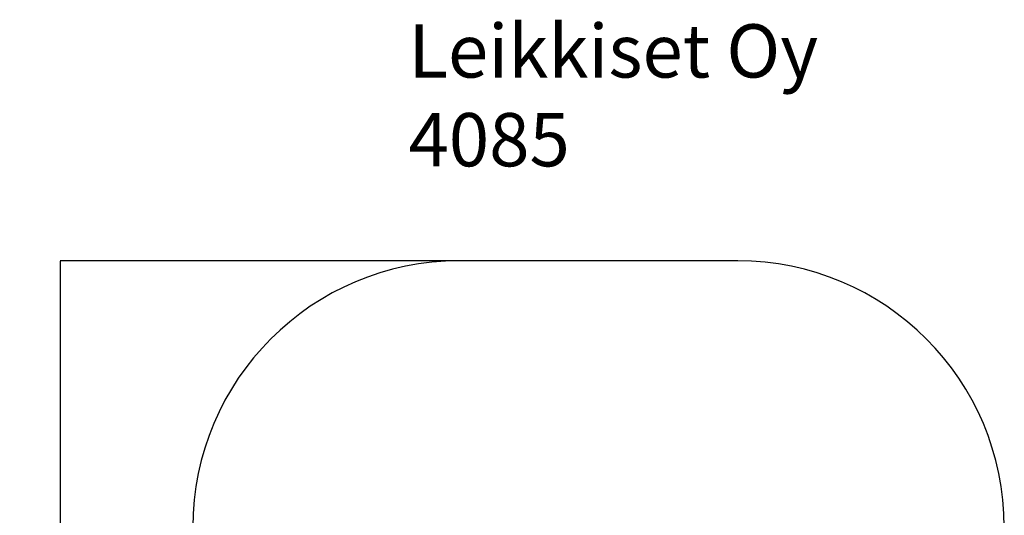
# Model space of a CAD drawing. Units: millimetres. Extents: x -630 to 4915, y -588 to 6117.
# Drawn here: x -630 to 4915, y 3327 to 6117 of the extents above; entities that cross this region are included whole.
import ezdxf

# ---------------------------------------------------------------- set-up
doc = ezdxf.new("R2010")
doc.units = ezdxf.units.MM
for name, color, linetype in [('Dimensions', 7, 'Continuous'), ('Safetyarea', 131, 'Continuous'), ('Text', 7, 'Continuous')]:
    doc.layers.add(name, color=color, linetype=linetype)
doc.styles.get("Standard").update_dxf_attribs({"font": 'arial.ttf'})
doc.dimstyles.new('Leikkiset keinu', dxfattribs={"dimtxt": 150, "dimasz": 2.5, "dimexe": 0.06, "dimexo": 0.625, "dimtad": 0, "dimtih": 1, "dimtoh": 1, "dimdec": 0, "dimtxsty": 'Standard', "dimcen": 2.5, "dimadec": 0, "dimazin": 0, "dimtfac": 1, "dimtmove": 0, "dimatfit": 3, "dimfxl": 1, "dimarcsym": 0})

# ---------------------------------------------------------------- blocks, each defined once
blk = doc.blocks.new('*D2')
at = {"layer": 'Defpoints', "color": 0, "transparency": 16777216}
for p in [(1924.9, 4759.5), (-403, 354.5), (1880.3, 354.5)]:
    blk.add_point(p, dxfattribs=at)
at = {"layer": 'Dimensions', "color": 0, "lineweight": -2, "transparency": 16777216}
for p, q in [((1924.3, 4759.5), (-403, 4759.5)), ((-403, 4757), (-403, 2634.2)), ((-403, 357), (-403, 2479.8)), ((1879.7, 354.5), (-403, 354.5))]:
    blk.add_line(p, q, dxfattribs=at)
at = {"layer": 'Dimensions', "color": 0, "transparency": 16777216}
for points in [[(-403.4, 4757), (-402.6, 4757), (-403, 4759.5)], [(-403.4, 357), (-402.6, 357), (-403, 354.5)]]:
    blk.add_solid(points, dxfattribs=at)
at = {"layer": 'Dimensions', "color": 0, "transparency": 16777216, "insert": (-403, 2557), "char_height": 150, "attachment_point": 5}
blk.add_mtext('4405', dxfattribs=at)

msp = doc.modelspace()

# ---------------------------------------------------------------- linework, layer by layer
at = {"layer": 'Safetyarea'}
msp.add_line((3415, 4759.5), (1845, 4759.5), dxfattribs=at)
for centre, start, end in [((1845, 3259.5), 90, 180), ((3415, 3259.5), 0, 90)]:
    msp.add_arc(centre, 1500, start, end, dxfattribs=at)

# ---------------------------------------------------------------- texts
at = {"layer": 'Text', "insert": (1559.5, 6091.6), "char_height": 300, "width": 3265.712, "attachment_point": 1}
msp.add_mtext('{Leikkiset Oy\\P4085}', dxfattribs=at)

# ---------------------------------------------------------------- dimensions: what is measured, and where the dimension line sits
at = {"layer": 'Dimensions'}
dim = msp.add_linear_dim(base=(-403, 354.5), p1=(1924.9, 4759.5), p2=(1880.3, 354.5), angle=90, dimstyle='Leikkiset keinu', override={"dimlfac": 1}, dxfattribs=at)
dim.commit()
dim.dimension.update_dxf_attribs({"geometry": '*D2', "text_midpoint": (-403, 2557)})

doc.saveas('drawing.dxf')
